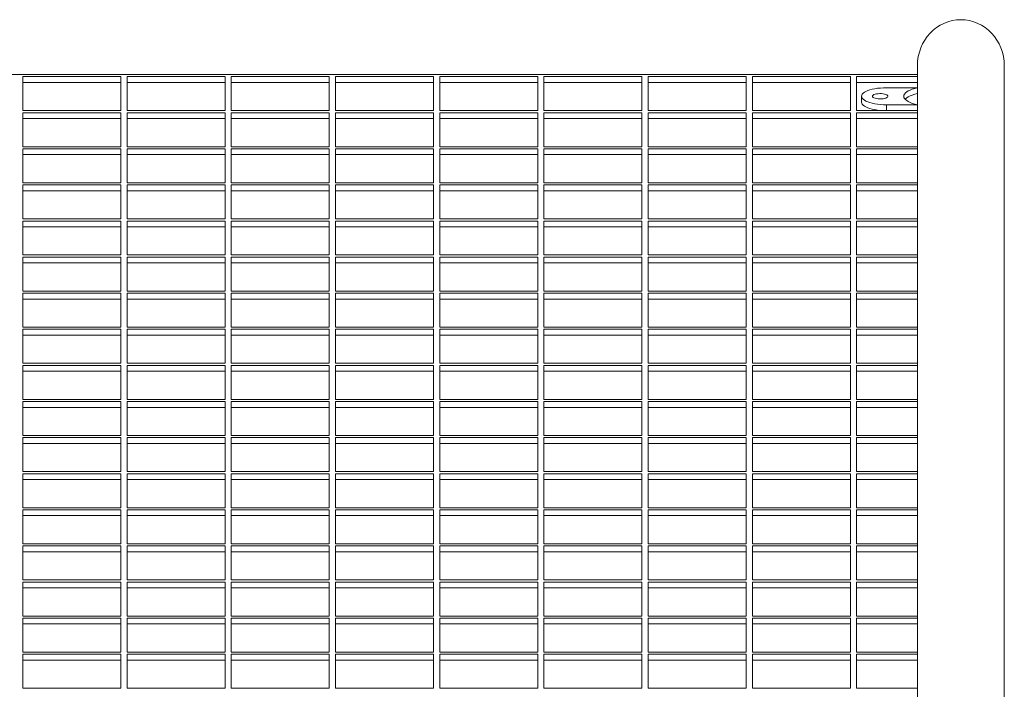
# Model space of a CAD drawing. Extents: x -54 to 53, y 0 to 76.
# Drawn here: x 12 to 52, y 49 to 76 of the extents above; entities that cross this region are included whole.
import ezdxf

# ---------------------------------------------------------------- set-up
doc = ezdxf.new("R2010")
doc.units = 0
doc.header["$LTSCALE"] = 0.125
doc.header["$MEASUREMENT"] = 0
doc.layers.add('CONTOUR', color=7, linetype='CONTINUOUS')

msp = doc.modelspace()

# ---------------------------------------------------------------- linework, layer by layer
at = {"layer": 'CONTOUR', "lineweight": 15}
for p, q in [((48.366, 73.943), (48.366, 73.067)), ((51.866, 34.293), (51.866, 73.943)), ((48.366, 73.602), (-49.134, 73.602)), ((16.283, 73.516), (12.335, 73.516)), ((12.335, 73.516), (12.335, 72.149)), ((16.283, 72.149), (16.283, 73.516)), ((20.481, 73.516), (16.533, 73.516)), ((16.533, 73.516), (16.533, 72.149)), ((20.481, 72.149), (20.481, 73.516)), ((24.679, 73.516), (20.731, 73.516)), ((20.731, 73.516), (20.731, 72.149)), ((24.679, 72.149), (24.679, 73.516)), ((28.876, 73.516), (24.929, 73.516)), ((24.929, 73.516), (24.929, 72.149)), ((28.876, 72.149), (28.876, 73.516)), ((33.074, 73.516), (29.126, 73.516)), ((29.126, 73.516), (29.126, 72.149)), ((33.074, 72.149), (33.074, 73.516)), ((37.272, 73.516), (33.324, 73.516)), ((33.324, 73.516), (33.324, 72.149)), ((37.272, 72.149), (37.272, 73.516)), ((41.47, 73.516), (37.522, 73.516)), ((37.522, 73.516), (37.522, 72.149)), ((41.47, 72.149), (41.47, 73.516)), ((45.668, 73.516), (41.72, 73.516)), ((41.72, 73.516), (41.72, 72.149)), ((45.668, 72.149), (45.668, 73.516)), ((48.366, 73.516), (45.918, 73.516)), ((45.918, 73.516), (45.918, 72.149)), ((16.283, 73.281), (12.335, 73.281)), ((20.481, 73.281), (16.533, 73.281)), ((24.679, 73.281), (20.731, 73.281)), ((28.876, 73.281), (24.929, 73.281)), ((33.074, 73.281), (29.126, 73.281)), ((37.272, 73.281), (33.324, 73.281)), ((41.47, 73.281), (37.522, 73.281)), ((45.668, 73.281), (41.72, 73.281)), ((48.366, 73.281), (45.918, 73.281)), ((48.366, 73.067), (47.116, 73.067)), ((48.366, 72.949), (48.366, 73.067)), ((46.116, 72.725), (46.116, 72.49)), ((48.366, 72.949), (48.366, 72.383)), ((47.116, 72.383), (48.366, 72.383)), ((48.366, 72.383), (48.366, 72.265)), ((48.366, 72.265), (48.366, 34.293)), ((12.335, 72.149), (16.283, 72.149)), ((16.283, 72.063), (12.335, 72.063)), ((12.335, 72.063), (12.335, 70.696)), ((16.283, 71.828), (12.335, 71.828)), ((16.283, 70.696), (16.283, 72.063)), ((16.533, 72.149), (20.481, 72.149)), ((20.481, 72.063), (16.533, 72.063)), ((16.533, 72.063), (16.533, 70.696)), ((20.481, 71.828), (16.533, 71.828)), ((20.481, 70.696), (20.481, 72.063)), ((20.731, 72.149), (24.679, 72.149)), ((24.679, 72.063), (20.731, 72.063)), ((20.731, 72.063), (20.731, 70.696)), ((24.679, 71.828), (20.731, 71.828)), ((24.679, 70.696), (24.679, 72.063)), ((24.929, 72.149), (28.876, 72.149)), ((28.876, 72.063), (24.929, 72.063)), ((24.929, 72.063), (24.929, 70.696)), ((28.876, 71.828), (24.929, 71.828)), ((28.876, 70.696), (28.876, 72.063)), ((29.126, 72.149), (33.074, 72.149)), ((33.074, 72.063), (29.126, 72.063)), ((29.126, 72.063), (29.126, 70.696)), ((33.074, 71.828), (29.126, 71.828)), ((33.074, 70.696), (33.074, 72.063)), ((33.324, 72.149), (37.272, 72.149)), ((37.272, 72.063), (33.324, 72.063)), ((33.324, 72.063), (33.324, 70.696)), ((37.272, 71.828), (33.324, 71.828)), ((37.272, 70.696), (37.272, 72.063)), ((37.522, 72.149), (41.47, 72.149)), ((41.47, 72.063), (37.522, 72.063)), ((37.522, 72.063), (37.522, 70.696)), ((41.47, 71.828), (37.522, 71.828)), ((41.47, 70.696), (41.47, 72.063)), ((41.72, 72.149), (45.668, 72.149)), ((45.668, 72.063), (41.72, 72.063)), ((41.72, 72.063), (41.72, 70.696)), ((45.668, 71.828), (41.72, 71.828)), ((45.668, 70.696), (45.668, 72.063)), ((45.918, 72.149), (48.366, 72.149)), ((48.366, 72.063), (45.918, 72.063)), ((45.918, 72.063), (45.918, 70.696)), ((48.366, 71.828), (45.918, 71.828)), ((12.335, 70.696), (16.283, 70.696)), ((16.283, 70.611), (12.335, 70.611)), ((12.335, 70.611), (12.335, 69.243)), ((16.283, 69.243), (16.283, 70.611)), ((16.533, 70.696), (20.481, 70.696)), ((20.481, 70.611), (16.533, 70.611)), ((16.533, 70.611), (16.533, 69.243)), ((20.481, 69.243), (20.481, 70.611)), ((20.731, 70.696), (24.679, 70.696)), ((24.679, 70.611), (20.731, 70.611)), ((20.731, 70.611), (20.731, 69.243)), ((24.679, 69.243), (24.679, 70.611)), ((24.929, 70.696), (28.876, 70.696)), ((28.876, 70.611), (24.929, 70.611)), ((24.929, 70.611), (24.929, 69.243)), ((28.876, 69.243), (28.876, 70.611)), ((29.126, 70.696), (33.074, 70.696)), ((33.074, 70.611), (29.126, 70.611)), ((29.126, 70.611), (29.126, 69.243)), ((33.074, 69.243), (33.074, 70.611)), ((33.324, 70.696), (37.272, 70.696)), ((37.272, 70.611), (33.324, 70.611)), ((33.324, 70.611), (33.324, 69.243)), ((37.272, 69.243), (37.272, 70.611)), ((37.522, 70.696), (41.47, 70.696)), ((41.47, 70.611), (37.522, 70.611)), ((37.522, 70.611), (37.522, 69.243)), ((41.47, 69.243), (41.47, 70.611)), ((41.72, 70.696), (45.668, 70.696)), ((45.668, 70.611), (41.72, 70.611)), ((41.72, 70.611), (41.72, 69.243)), ((45.668, 69.243), (45.668, 70.611)), ((45.918, 70.696), (48.366, 70.696)), ((48.366, 70.611), (45.918, 70.611)), ((45.918, 70.611), (45.918, 69.243)), ((16.283, 70.376), (12.335, 70.376)), ((20.481, 70.376), (16.533, 70.376)), ((24.679, 70.376), (20.731, 70.376)), ((28.876, 70.376), (24.929, 70.376)), ((33.074, 70.376), (29.126, 70.376)), ((37.272, 70.376), (33.324, 70.376)), ((41.47, 70.376), (37.522, 70.376)), ((45.668, 70.376), (41.72, 70.376)), ((48.366, 70.376), (45.918, 70.376)), ((12.335, 69.243), (16.283, 69.243)), ((16.283, 69.158), (12.335, 69.158)), ((12.335, 69.158), (12.335, 67.791)), ((16.283, 67.791), (16.283, 69.158)), ((16.533, 69.243), (20.481, 69.243)), ((20.481, 69.158), (16.533, 69.158)), ((16.533, 69.158), (16.533, 67.791)), ((20.481, 67.791), (20.481, 69.158)), ((20.731, 69.243), (24.679, 69.243)), ((24.679, 69.158), (20.731, 69.158)), ((20.731, 69.158), (20.731, 67.791)), ((24.679, 67.791), (24.679, 69.158)), ((24.929, 69.243), (28.876, 69.243)), ((28.876, 69.158), (24.929, 69.158)), ((24.929, 69.158), (24.929, 67.791)), ((28.876, 67.791), (28.876, 69.158)), ((29.126, 69.243), (33.074, 69.243)), ((33.074, 69.158), (29.126, 69.158)), ((29.126, 69.158), (29.126, 67.791)), ((33.074, 67.791), (33.074, 69.158)), ((33.324, 69.243), (37.272, 69.243)), ((37.272, 69.158), (33.324, 69.158)), ((33.324, 69.158), (33.324, 67.791)), ((37.272, 67.791), (37.272, 69.158)), ((37.522, 69.243), (41.47, 69.243)), ((41.47, 69.158), (37.522, 69.158)), ((37.522, 69.158), (37.522, 67.791)), ((41.47, 67.791), (41.47, 69.158)), ((41.72, 69.243), (45.668, 69.243)), ((45.668, 69.158), (41.72, 69.158)), ((41.72, 69.158), (41.72, 67.791)), ((45.668, 67.791), (45.668, 69.158)), ((45.918, 69.243), (48.366, 69.243)), ((48.366, 69.158), (45.918, 69.158)), ((45.918, 69.158), (45.918, 67.791)), ((16.283, 68.923), (12.335, 68.923)), ((20.481, 68.923), (16.533, 68.923)), ((24.679, 68.923), (20.731, 68.923)), ((28.876, 68.923), (24.929, 68.923)), ((33.074, 68.923), (29.126, 68.923)), ((37.272, 68.923), (33.324, 68.923)), ((41.47, 68.923), (37.522, 68.923)), ((45.668, 68.923), (41.72, 68.923)), ((48.366, 68.923), (45.918, 68.923)), ((12.335, 67.791), (16.283, 67.791)), ((16.283, 67.705), (12.335, 67.705)), ((12.335, 67.705), (12.335, 66.338)), ((16.283, 67.47), (12.335, 67.47)), ((16.283, 66.338), (16.283, 67.705)), ((16.533, 67.791), (20.481, 67.791)), ((20.481, 67.705), (16.533, 67.705)), ((16.533, 67.705), (16.533, 66.338)), ((20.481, 67.47), (16.533, 67.47)), ((20.481, 66.338), (20.481, 67.705)), ((20.731, 67.791), (24.679, 67.791)), ((24.679, 67.705), (20.731, 67.705)), ((20.731, 67.705), (20.731, 66.338)), ((24.679, 67.47), (20.731, 67.47)), ((24.679, 66.338), (24.679, 67.705)), ((24.929, 67.791), (28.876, 67.791)), ((28.876, 67.705), (24.929, 67.705)), ((24.929, 67.705), (24.929, 66.338)), ((28.876, 67.47), (24.929, 67.47)), ((28.876, 66.338), (28.876, 67.705)), ((29.126, 67.791), (33.074, 67.791)), ((33.074, 67.705), (29.126, 67.705)), ((29.126, 67.705), (29.126, 66.338)), ((33.074, 67.47), (29.126, 67.47)), ((33.074, 66.338), (33.074, 67.705)), ((33.324, 67.791), (37.272, 67.791)), ((37.272, 67.705), (33.324, 67.705)), ((33.324, 67.705), (33.324, 66.338)), ((37.272, 67.47), (33.324, 67.47)), ((37.272, 66.338), (37.272, 67.705)), ((37.522, 67.791), (41.47, 67.791)), ((41.47, 67.705), (37.522, 67.705)), ((37.522, 67.705), (37.522, 66.338)), ((41.47, 67.47), (37.522, 67.47)), ((41.47, 66.338), (41.47, 67.705)), ((41.72, 67.791), (45.668, 67.791)), ((45.668, 67.705), (41.72, 67.705)), ((41.72, 67.705), (41.72, 66.338)), ((45.668, 67.47), (41.72, 67.47)), ((45.668, 66.338), (45.668, 67.705)), ((45.918, 67.791), (48.366, 67.791)), ((48.366, 67.705), (45.918, 67.705)), ((45.918, 67.705), (45.918, 66.338)), ((48.366, 67.47), (45.918, 67.47)), ((12.335, 66.338), (16.283, 66.338)), ((16.283, 66.252), (12.335, 66.252)), ((12.335, 66.252), (12.335, 64.885)), ((16.283, 64.885), (16.283, 66.252)), ((16.533, 66.338), (20.481, 66.338)), ((20.481, 66.252), (16.533, 66.252)), ((16.533, 66.252), (16.533, 64.885)), ((20.481, 64.885), (20.481, 66.252)), ((20.731, 66.338), (24.679, 66.338)), ((24.679, 66.252), (20.731, 66.252)), ((20.731, 66.252), (20.731, 64.885)), ((24.679, 64.885), (24.679, 66.252)), ((24.929, 66.338), (28.876, 66.338)), ((28.876, 66.252), (24.929, 66.252)), ((24.929, 66.252), (24.929, 64.885)), ((28.876, 64.885), (28.876, 66.252)), ((29.126, 66.338), (33.074, 66.338)), ((33.074, 66.252), (29.126, 66.252)), ((29.126, 66.252), (29.126, 64.885)), ((33.074, 64.885), (33.074, 66.252)), ((33.324, 66.338), (37.272, 66.338)), ((37.272, 66.252), (33.324, 66.252)), ((33.324, 66.252), (33.324, 64.885)), ((37.272, 64.885), (37.272, 66.252)), ((37.522, 66.338), (41.47, 66.338)), ((41.47, 66.252), (37.522, 66.252)), ((37.522, 66.252), (37.522, 64.885)), ((41.47, 64.885), (41.47, 66.252)), ((41.72, 66.338), (45.668, 66.338)), ((45.668, 66.252), (41.72, 66.252)), ((41.72, 66.252), (41.72, 64.885)), ((45.668, 64.885), (45.668, 66.252)), ((45.918, 66.338), (48.366, 66.338)), ((48.366, 66.252), (45.918, 66.252)), ((45.918, 66.252), (45.918, 64.885)), ((16.283, 66.018), (12.335, 66.018)), ((20.481, 66.018), (16.533, 66.018)), ((24.679, 66.018), (20.731, 66.018)), ((28.876, 66.018), (24.929, 66.018)), ((33.074, 66.018), (29.126, 66.018)), ((37.272, 66.018), (33.324, 66.018)), ((41.47, 66.018), (37.522, 66.018)), ((45.668, 66.018), (41.72, 66.018)), ((48.366, 66.018), (45.918, 66.018)), ((12.335, 64.885), (16.283, 64.885)), ((16.283, 64.8), (12.335, 64.8)), ((12.335, 64.8), (12.335, 63.433)), ((16.283, 63.433), (16.283, 64.8)), ((16.533, 64.885), (20.481, 64.885)), ((20.481, 64.8), (16.533, 64.8)), ((16.533, 64.8), (16.533, 63.433)), ((20.481, 63.433), (20.481, 64.8)), ((20.731, 64.885), (24.679, 64.885)), ((24.679, 64.8), (20.731, 64.8)), ((20.731, 64.8), (20.731, 63.433)), ((24.679, 63.433), (24.679, 64.8)), ((24.929, 64.885), (28.876, 64.885)), ((28.876, 64.8), (24.929, 64.8)), ((24.929, 64.8), (24.929, 63.433)), ((28.876, 63.433), (28.876, 64.8)), ((29.126, 64.885), (33.074, 64.885)), ((33.074, 64.8), (29.126, 64.8)), ((29.126, 64.8), (29.126, 63.433)), ((33.074, 63.433), (33.074, 64.8)), ((33.324, 64.885), (37.272, 64.885)), ((37.272, 64.8), (33.324, 64.8)), ((33.324, 64.8), (33.324, 63.433)), ((37.272, 63.433), (37.272, 64.8)), ((37.522, 64.885), (41.47, 64.885)), ((41.47, 64.8), (37.522, 64.8)), ((37.522, 64.8), (37.522, 63.433)), ((41.47, 63.433), (41.47, 64.8)), ((41.72, 64.885), (45.668, 64.885)), ((45.668, 64.8), (41.72, 64.8)), ((41.72, 64.8), (41.72, 63.433)), ((45.668, 63.433), (45.668, 64.8)), ((45.918, 64.885), (48.366, 64.885)), ((48.366, 64.8), (45.918, 64.8)), ((45.918, 64.8), (45.918, 63.433)), ((16.283, 64.565), (12.335, 64.565)), ((20.481, 64.565), (16.533, 64.565)), ((24.679, 64.565), (20.731, 64.565)), ((28.876, 64.565), (24.929, 64.565)), ((33.074, 64.565), (29.126, 64.565)), ((37.272, 64.565), (33.324, 64.565)), ((41.47, 64.565), (37.522, 64.565)), ((45.668, 64.565), (41.72, 64.565)), ((48.366, 64.565), (45.918, 64.565)), ((12.335, 63.433), (16.283, 63.433)), ((16.283, 63.347), (12.335, 63.347)), ((12.335, 63.347), (12.335, 61.98)), ((16.283, 63.112), (12.335, 63.112)), ((16.283, 61.98), (16.283, 63.347)), ((16.533, 63.433), (20.481, 63.433)), ((20.481, 63.347), (16.533, 63.347)), ((16.533, 63.347), (16.533, 61.98)), ((20.481, 63.112), (16.533, 63.112)), ((20.481, 61.98), (20.481, 63.347)), ((20.731, 63.433), (24.679, 63.433)), ((24.679, 63.347), (20.731, 63.347)), ((20.731, 63.347), (20.731, 61.98)), ((24.679, 63.112), (20.731, 63.112)), ((24.679, 61.98), (24.679, 63.347)), ((24.929, 63.433), (28.876, 63.433)), ((28.876, 63.347), (24.929, 63.347)), ((24.929, 63.347), (24.929, 61.98)), ((28.876, 63.112), (24.929, 63.112)), ((28.876, 61.98), (28.876, 63.347)), ((29.126, 63.433), (33.074, 63.433)), ((33.074, 63.347), (29.126, 63.347)), ((29.126, 63.347), (29.126, 61.98)), ((33.074, 63.112), (29.126, 63.112)), ((33.074, 61.98), (33.074, 63.347)), ((33.324, 63.433), (37.272, 63.433)), ((37.272, 63.347), (33.324, 63.347)), ((33.324, 63.347), (33.324, 61.98)), ((37.272, 63.112), (33.324, 63.112)), ((37.272, 61.98), (37.272, 63.347)), ((37.522, 63.433), (41.47, 63.433)), ((41.47, 63.347), (37.522, 63.347)), ((37.522, 63.347), (37.522, 61.98)), ((41.47, 63.112), (37.522, 63.112)), ((41.47, 61.98), (41.47, 63.347)), ((41.72, 63.433), (45.668, 63.433)), ((45.668, 63.347), (41.72, 63.347)), ((41.72, 63.347), (41.72, 61.98)), ((45.668, 63.112), (41.72, 63.112)), ((45.668, 61.98), (45.668, 63.347)), ((45.918, 63.433), (48.366, 63.433)), ((48.366, 63.347), (45.918, 63.347)), ((45.918, 63.347), (45.918, 61.98)), ((48.366, 63.112), (45.918, 63.112)), ((12.335, 61.98), (16.283, 61.98)), ((16.283, 61.894), (12.335, 61.894)), ((12.335, 61.894), (12.335, 60.527)), ((16.283, 60.527), (16.283, 61.894)), ((16.533, 61.98), (20.481, 61.98)), ((20.481, 61.894), (16.533, 61.894)), ((16.533, 61.894), (16.533, 60.527)), ((20.481, 60.527), (20.481, 61.894)), ((20.731, 61.98), (24.679, 61.98)), ((24.679, 61.894), (20.731, 61.894)), ((20.731, 61.894), (20.731, 60.527)), ((24.679, 60.527), (24.679, 61.894)), ((24.929, 61.98), (28.876, 61.98)), ((28.876, 61.894), (24.929, 61.894)), ((24.929, 61.894), (24.929, 60.527)), ((28.876, 60.527), (28.876, 61.894)), ((29.126, 61.98), (33.074, 61.98)), ((33.074, 61.894), (29.126, 61.894)), ((29.126, 61.894), (29.126, 60.527)), ((33.074, 60.527), (33.074, 61.894)), ((33.324, 61.98), (37.272, 61.98)), ((37.272, 61.894), (33.324, 61.894)), ((33.324, 61.894), (33.324, 60.527)), ((37.272, 60.527), (37.272, 61.894)), ((37.522, 61.98), (41.47, 61.98)), ((41.47, 61.894), (37.522, 61.894)), ((37.522, 61.894), (37.522, 60.527)), ((41.47, 60.527), (41.47, 61.894)), ((41.72, 61.98), (45.668, 61.98)), ((45.668, 61.894), (41.72, 61.894)), ((41.72, 61.894), (41.72, 60.527)), ((45.668, 60.527), (45.668, 61.894)), ((45.918, 61.98), (48.366, 61.98)), ((48.366, 61.894), (45.918, 61.894)), ((45.918, 61.894), (45.918, 60.527)), ((16.283, 61.659), (12.335, 61.659)), ((20.481, 61.659), (16.533, 61.659)), ((24.679, 61.659), (20.731, 61.659)), ((28.876, 61.659), (24.929, 61.659)), ((33.074, 61.659), (29.126, 61.659)), ((37.272, 61.659), (33.324, 61.659)), ((41.47, 61.659), (37.522, 61.659)), ((45.668, 61.659), (41.72, 61.659)), ((48.366, 61.659), (45.918, 61.659)), ((12.335, 60.527), (16.283, 60.527)), ((16.283, 60.442), (12.335, 60.442)), ((12.335, 60.442), (12.335, 59.074)), ((16.283, 59.074), (16.283, 60.442)), ((16.533, 60.527), (20.481, 60.527)), ((20.481, 60.442), (16.533, 60.442)), ((16.533, 60.442), (16.533, 59.074)), ((20.481, 59.074), (20.481, 60.442)), ((20.731, 60.527), (24.679, 60.527)), ((24.679, 60.442), (20.731, 60.442)), ((20.731, 60.442), (20.731, 59.074)), ((24.679, 59.074), (24.679, 60.442)), ((24.929, 60.527), (28.876, 60.527)), ((28.876, 60.442), (24.929, 60.442)), ((24.929, 60.442), (24.929, 59.074)), ((28.876, 59.074), (28.876, 60.442)), ((29.126, 60.527), (33.074, 60.527)), ((33.074, 60.442), (29.126, 60.442)), ((29.126, 60.442), (29.126, 59.074)), ((33.074, 59.074), (33.074, 60.442)), ((33.324, 60.527), (37.272, 60.527)), ((37.272, 60.442), (33.324, 60.442)), ((33.324, 60.442), (33.324, 59.074)), ((37.272, 59.074), (37.272, 60.442)), ((37.522, 60.527), (41.47, 60.527)), ((41.47, 60.442), (37.522, 60.442)), ((37.522, 60.442), (37.522, 59.074)), ((41.47, 59.074), (41.47, 60.442)), ((41.72, 60.527), (45.668, 60.527)), ((45.668, 60.442), (41.72, 60.442)), ((41.72, 60.442), (41.72, 59.074)), ((45.668, 59.074), (45.668, 60.442)), ((45.918, 60.527), (48.366, 60.527)), ((48.366, 60.442), (45.918, 60.442)), ((45.918, 60.442), (45.918, 59.074)), ((16.283, 60.207), (12.335, 60.207)), ((20.481, 60.207), (16.533, 60.207)), ((24.679, 60.207), (20.731, 60.207)), ((28.876, 60.207), (24.929, 60.207)), ((33.074, 60.207), (29.126, 60.207)), ((37.272, 60.207), (33.324, 60.207)), ((41.47, 60.207), (37.522, 60.207)), ((45.668, 60.207), (41.72, 60.207)), ((48.366, 60.207), (45.918, 60.207)), ((12.335, 59.074), (16.283, 59.074)), ((16.283, 58.989), (12.335, 58.989)), ((12.335, 58.989), (12.335, 57.622)), ((16.283, 58.754), (12.335, 58.754)), ((16.283, 57.622), (16.283, 58.989)), ((16.533, 59.074), (20.481, 59.074)), ((20.481, 58.989), (16.533, 58.989)), ((16.533, 58.989), (16.533, 57.622)), ((20.481, 58.754), (16.533, 58.754)), ((20.481, 57.622), (20.481, 58.989)), ((20.731, 59.074), (24.679, 59.074)), ((24.679, 58.989), (20.731, 58.989)), ((20.731, 58.989), (20.731, 57.622)), ((24.679, 58.754), (20.731, 58.754)), ((24.679, 57.622), (24.679, 58.989)), ((24.929, 59.074), (28.876, 59.074)), ((28.876, 58.989), (24.929, 58.989)), ((24.929, 58.989), (24.929, 57.622)), ((28.876, 58.754), (24.929, 58.754)), ((28.876, 57.622), (28.876, 58.989)), ((29.126, 59.074), (33.074, 59.074)), ((33.074, 58.989), (29.126, 58.989)), ((29.126, 58.989), (29.126, 57.622)), ((33.074, 58.754), (29.126, 58.754)), ((33.074, 57.622), (33.074, 58.989)), ((33.324, 59.074), (37.272, 59.074)), ((37.272, 58.989), (33.324, 58.989)), ((33.324, 58.989), (33.324, 57.622)), ((37.272, 58.754), (33.324, 58.754)), ((37.272, 57.622), (37.272, 58.989)), ((37.522, 59.074), (41.47, 59.074)), ((41.47, 58.989), (37.522, 58.989)), ((37.522, 58.989), (37.522, 57.622)), ((41.47, 58.754), (37.522, 58.754)), ((41.47, 57.622), (41.47, 58.989)), ((41.72, 59.074), (45.668, 59.074)), ((45.668, 58.989), (41.72, 58.989)), ((41.72, 58.989), (41.72, 57.622)), ((45.668, 58.754), (41.72, 58.754)), ((45.668, 57.622), (45.668, 58.989)), ((45.918, 59.074), (48.366, 59.074)), ((48.366, 58.989), (45.918, 58.989)), ((45.918, 58.989), (45.918, 57.622)), ((48.366, 58.754), (45.918, 58.754)), ((12.335, 57.622), (16.283, 57.622)), ((16.283, 57.536), (12.335, 57.536)), ((12.335, 57.536), (12.335, 56.169)), ((16.283, 56.169), (16.283, 57.536)), ((16.533, 57.622), (20.481, 57.622)), ((20.481, 57.536), (16.533, 57.536)), ((16.533, 57.536), (16.533, 56.169)), ((20.481, 56.169), (20.481, 57.536)), ((20.731, 57.622), (24.679, 57.622)), ((24.679, 57.536), (20.731, 57.536)), ((20.731, 57.536), (20.731, 56.169)), ((24.679, 56.169), (24.679, 57.536)), ((24.929, 57.622), (28.876, 57.622)), ((28.876, 57.536), (24.929, 57.536)), ((24.929, 57.536), (24.929, 56.169)), ((28.876, 56.169), (28.876, 57.536)), ((29.126, 57.622), (33.074, 57.622)), ((33.074, 57.536), (29.126, 57.536)), ((29.126, 57.536), (29.126, 56.169)), ((33.074, 56.169), (33.074, 57.536)), ((33.324, 57.622), (37.272, 57.622)), ((37.272, 57.536), (33.324, 57.536)), ((33.324, 57.536), (33.324, 56.169)), ((37.272, 56.169), (37.272, 57.536)), ((37.522, 57.622), (41.47, 57.622)), ((41.47, 57.536), (37.522, 57.536)), ((37.522, 57.536), (37.522, 56.169)), ((41.47, 56.169), (41.47, 57.536)), ((41.72, 57.622), (45.668, 57.622)), ((45.668, 57.536), (41.72, 57.536)), ((41.72, 57.536), (41.72, 56.169)), ((45.668, 56.169), (45.668, 57.536)), ((45.918, 57.622), (48.366, 57.622)), ((48.366, 57.536), (45.918, 57.536)), ((45.918, 57.536), (45.918, 56.169)), ((16.283, 57.301), (12.335, 57.301)), ((20.481, 57.301), (16.533, 57.301)), ((24.679, 57.301), (20.731, 57.301)), ((28.876, 57.301), (24.929, 57.301)), ((33.074, 57.301), (29.126, 57.301)), ((37.272, 57.301), (33.324, 57.301)), ((41.47, 57.301), (37.522, 57.301)), ((45.668, 57.301), (41.72, 57.301)), ((48.366, 57.301), (45.918, 57.301)), ((12.335, 56.169), (16.283, 56.169)), ((16.283, 56.083), (12.335, 56.083)), ((12.335, 56.083), (12.335, 54.716)), ((16.283, 54.716), (16.283, 56.083)), ((16.533, 56.169), (20.481, 56.169)), ((20.481, 56.083), (16.533, 56.083)), ((16.533, 56.083), (16.533, 54.716)), ((20.481, 54.716), (20.481, 56.083)), ((20.731, 56.169), (24.679, 56.169)), ((24.679, 56.083), (20.731, 56.083)), ((20.731, 56.083), (20.731, 54.716)), ((24.679, 54.716), (24.679, 56.083)), ((24.929, 56.169), (28.876, 56.169)), ((28.876, 56.083), (24.929, 56.083)), ((24.929, 56.083), (24.929, 54.716)), ((28.876, 54.716), (28.876, 56.083)), ((29.126, 56.169), (33.074, 56.169)), ((33.074, 56.083), (29.126, 56.083)), ((29.126, 56.083), (29.126, 54.716)), ((33.074, 54.716), (33.074, 56.083)), ((33.324, 56.169), (37.272, 56.169)), ((37.272, 56.083), (33.324, 56.083)), ((33.324, 56.083), (33.324, 54.716)), ((37.272, 54.716), (37.272, 56.083)), ((37.522, 56.169), (41.47, 56.169)), ((41.47, 56.083), (37.522, 56.083)), ((37.522, 56.083), (37.522, 54.716)), ((41.47, 54.716), (41.47, 56.083)), ((41.72, 56.169), (45.668, 56.169)), ((45.668, 56.083), (41.72, 56.083)), ((41.72, 56.083), (41.72, 54.716)), ((45.668, 54.716), (45.668, 56.083)), ((45.918, 56.169), (48.366, 56.169)), ((48.366, 56.083), (45.918, 56.083)), ((45.918, 56.083), (45.918, 54.716)), ((16.283, 55.849), (12.335, 55.849)), ((20.481, 55.849), (16.533, 55.849)), ((24.679, 55.849), (20.731, 55.849)), ((28.876, 55.849), (24.929, 55.849)), ((33.074, 55.849), (29.126, 55.849)), ((37.272, 55.849), (33.324, 55.849)), ((41.47, 55.849), (37.522, 55.849)), ((45.668, 55.849), (41.72, 55.849)), ((48.366, 55.849), (45.918, 55.849)), ((12.335, 54.716), (16.283, 54.716)), ((16.283, 54.631), (12.335, 54.631)), ((12.335, 54.631), (12.335, 53.264)), ((16.283, 54.396), (12.335, 54.396)), ((16.283, 53.264), (16.283, 54.631)), ((16.533, 54.716), (20.481, 54.716)), ((20.481, 54.631), (16.533, 54.631)), ((16.533, 54.631), (16.533, 53.264)), ((20.481, 54.396), (16.533, 54.396)), ((20.481, 53.264), (20.481, 54.631)), ((20.731, 54.716), (24.679, 54.716)), ((24.679, 54.631), (20.731, 54.631)), ((20.731, 54.631), (20.731, 53.264)), ((24.679, 54.396), (20.731, 54.396)), ((24.679, 53.264), (24.679, 54.631)), ((24.929, 54.716), (28.876, 54.716)), ((28.876, 54.631), (24.929, 54.631)), ((24.929, 54.631), (24.929, 53.264)), ((28.876, 54.396), (24.929, 54.396)), ((28.876, 53.264), (28.876, 54.631)), ((29.126, 54.716), (33.074, 54.716)), ((33.074, 54.631), (29.126, 54.631)), ((29.126, 54.631), (29.126, 53.264)), ((33.074, 54.396), (29.126, 54.396)), ((33.074, 53.264), (33.074, 54.631)), ((33.324, 54.716), (37.272, 54.716)), ((37.272, 54.631), (33.324, 54.631)), ((33.324, 54.631), (33.324, 53.264)), ((37.272, 54.396), (33.324, 54.396)), ((37.272, 53.264), (37.272, 54.631)), ((37.522, 54.716), (41.47, 54.716)), ((41.47, 54.631), (37.522, 54.631)), ((37.522, 54.631), (37.522, 53.264)), ((41.47, 54.396), (37.522, 54.396)), ((41.47, 53.264), (41.47, 54.631)), ((41.72, 54.716), (45.668, 54.716)), ((45.668, 54.631), (41.72, 54.631)), ((41.72, 54.631), (41.72, 53.264)), ((45.668, 54.396), (41.72, 54.396)), ((45.668, 53.264), (45.668, 54.631)), ((45.918, 54.716), (48.366, 54.716)), ((48.366, 54.631), (45.918, 54.631)), ((45.918, 54.631), (45.918, 53.264)), ((48.366, 54.396), (45.918, 54.396)), ((12.335, 53.264), (16.283, 53.264)), ((16.283, 53.178), (12.335, 53.178)), ((12.335, 53.178), (12.335, 51.811)), ((16.283, 51.811), (16.283, 53.178)), ((16.533, 53.264), (20.481, 53.264)), ((20.481, 53.178), (16.533, 53.178)), ((16.533, 53.178), (16.533, 51.811)), ((20.481, 51.811), (20.481, 53.178)), ((20.731, 53.264), (24.679, 53.264)), ((24.679, 53.178), (20.731, 53.178)), ((20.731, 53.178), (20.731, 51.811)), ((24.679, 51.811), (24.679, 53.178)), ((24.929, 53.264), (28.876, 53.264)), ((28.876, 53.178), (24.929, 53.178)), ((24.929, 53.178), (24.929, 51.811)), ((28.876, 51.811), (28.876, 53.178)), ((29.126, 53.264), (33.074, 53.264)), ((33.074, 53.178), (29.126, 53.178)), ((29.126, 53.178), (29.126, 51.811)), ((33.074, 51.811), (33.074, 53.178)), ((33.324, 53.264), (37.272, 53.264)), ((37.272, 53.178), (33.324, 53.178)), ((33.324, 53.178), (33.324, 51.811)), ((37.272, 51.811), (37.272, 53.178)), ((37.522, 53.264), (41.47, 53.264)), ((41.47, 53.178), (37.522, 53.178)), ((37.522, 53.178), (37.522, 51.811)), ((41.47, 51.811), (41.47, 53.178)), ((41.72, 53.264), (45.668, 53.264)), ((45.668, 53.178), (41.72, 53.178)), ((41.72, 53.178), (41.72, 51.811)), ((45.668, 51.811), (45.668, 53.178)), ((45.918, 53.264), (48.366, 53.264)), ((48.366, 53.178), (45.918, 53.178)), ((45.918, 53.178), (45.918, 51.811)), ((16.283, 52.943), (12.335, 52.943)), ((20.481, 52.943), (16.533, 52.943)), ((24.679, 52.943), (20.731, 52.943)), ((28.876, 52.943), (24.929, 52.943)), ((33.074, 52.943), (29.126, 52.943)), ((37.272, 52.943), (33.324, 52.943)), ((41.47, 52.943), (37.522, 52.943)), ((45.668, 52.943), (41.72, 52.943)), ((48.366, 52.943), (45.918, 52.943)), ((12.335, 51.811), (16.283, 51.811)), ((16.283, 51.725), (12.335, 51.725)), ((12.335, 51.725), (12.335, 50.358)), ((16.283, 50.358), (16.283, 51.725)), ((16.533, 51.811), (20.481, 51.811)), ((20.481, 51.725), (16.533, 51.725)), ((16.533, 51.725), (16.533, 50.358)), ((20.481, 50.358), (20.481, 51.725)), ((20.731, 51.811), (24.679, 51.811)), ((24.679, 51.725), (20.731, 51.725)), ((20.731, 51.725), (20.731, 50.358)), ((24.679, 50.358), (24.679, 51.725)), ((24.929, 51.811), (28.876, 51.811)), ((28.876, 51.725), (24.929, 51.725)), ((24.929, 51.725), (24.929, 50.358)), ((28.876, 50.358), (28.876, 51.725)), ((29.126, 51.811), (33.074, 51.811)), ((33.074, 51.725), (29.126, 51.725)), ((29.126, 51.725), (29.126, 50.358)), ((33.074, 50.358), (33.074, 51.725)), ((33.324, 51.811), (37.272, 51.811)), ((37.272, 51.725), (33.324, 51.725)), ((33.324, 51.725), (33.324, 50.358)), ((37.272, 50.358), (37.272, 51.725)), ((37.522, 51.811), (41.47, 51.811)), ((41.47, 51.725), (37.522, 51.725)), ((37.522, 51.725), (37.522, 50.358)), ((41.47, 50.358), (41.47, 51.725)), ((41.72, 51.811), (45.668, 51.811)), ((45.668, 51.725), (41.72, 51.725)), ((41.72, 51.725), (41.72, 50.358)), ((45.668, 50.358), (45.668, 51.725)), ((45.918, 51.811), (48.366, 51.811)), ((48.366, 51.725), (45.918, 51.725)), ((45.918, 51.725), (45.918, 50.358)), ((16.283, 51.49), (12.335, 51.49)), ((20.481, 51.49), (16.533, 51.49)), ((24.679, 51.49), (20.731, 51.49)), ((28.876, 51.49), (24.929, 51.49)), ((33.074, 51.49), (29.126, 51.49)), ((37.272, 51.49), (33.324, 51.49)), ((41.47, 51.49), (37.522, 51.49)), ((45.668, 51.49), (41.72, 51.49)), ((48.366, 51.49), (45.918, 51.49)), ((12.335, 50.358), (16.283, 50.358)), ((16.283, 50.273), (12.335, 50.273)), ((12.335, 50.273), (12.335, 48.905)), ((16.283, 50.038), (12.335, 50.038)), ((16.283, 48.905), (16.283, 50.273)), ((16.533, 50.358), (20.481, 50.358)), ((20.481, 50.273), (16.533, 50.273)), ((16.533, 50.273), (16.533, 48.905)), ((20.481, 50.038), (16.533, 50.038)), ((20.481, 48.905), (20.481, 50.273)), ((20.731, 50.358), (24.679, 50.358)), ((24.679, 50.273), (20.731, 50.273)), ((20.731, 50.273), (20.731, 48.905)), ((24.679, 50.038), (20.731, 50.038)), ((24.679, 48.905), (24.679, 50.273)), ((24.929, 50.358), (28.876, 50.358)), ((28.876, 50.273), (24.929, 50.273)), ((24.929, 50.273), (24.929, 48.905)), ((28.876, 50.038), (24.929, 50.038)), ((28.876, 48.905), (28.876, 50.273)), ((29.126, 50.358), (33.074, 50.358)), ((33.074, 50.273), (29.126, 50.273)), ((29.126, 50.273), (29.126, 48.905)), ((33.074, 50.038), (29.126, 50.038)), ((33.074, 48.905), (33.074, 50.273)), ((33.324, 50.358), (37.272, 50.358)), ((37.272, 50.273), (33.324, 50.273)), ((33.324, 50.273), (33.324, 48.905)), ((37.272, 50.038), (33.324, 50.038)), ((37.272, 48.905), (37.272, 50.273)), ((37.522, 50.358), (41.47, 50.358)), ((41.47, 50.273), (37.522, 50.273)), ((37.522, 50.273), (37.522, 48.905)), ((41.47, 50.038), (37.522, 50.038)), ((41.47, 48.905), (41.47, 50.273)), ((41.72, 50.358), (45.668, 50.358)), ((45.668, 50.273), (41.72, 50.273)), ((41.72, 50.273), (41.72, 48.905)), ((45.668, 50.038), (41.72, 50.038)), ((45.668, 48.905), (45.668, 50.273)), ((45.918, 50.358), (48.366, 50.358)), ((48.366, 50.273), (45.918, 50.273)), ((45.918, 50.273), (45.918, 48.905)), ((48.366, 50.038), (45.918, 50.038)), ((12.335, 48.905), (16.283, 48.905)), ((16.533, 48.905), (20.481, 48.905)), ((20.731, 48.905), (24.679, 48.905)), ((24.929, 48.905), (28.876, 48.905)), ((29.126, 48.905), (33.074, 48.905)), ((33.324, 48.905), (37.272, 48.905)), ((37.522, 48.905), (41.47, 48.905)), ((41.72, 48.905), (45.668, 48.905)), ((45.918, 48.905), (48.366, 48.905))]:
    msp.add_line(p, q, dxfattribs=at)
at = {"layer": 'CONTOUR', "lineweight": 0}
msp.add_line((47.116, 72.383), (47.116, 72.149), dxfattribs=at)
at = {"layer": 'CONTOUR', "lineweight": 15, "flags": 128}
for points in [[(47.116, 73.067), (46.996, 73.064), (46.877, 73.057), (46.761, 73.045), (46.651, 73.028), (46.548, 73.006), (46.453, 72.981), (46.368, 72.952), (46.293, 72.919), (46.231, 72.884), (46.181, 72.846), (46.145, 72.807), (46.123, 72.766), (46.116, 72.725), (46.123, 72.684), (46.145, 72.643), (46.181, 72.604), (46.231, 72.566), (46.293, 72.531), (46.368, 72.498), (46.453, 72.469), (46.548, 72.443), (46.651, 72.422), (46.761, 72.405), (46.877, 72.393), (46.996, 72.385), (47.116, 72.383)], [(48.366, 72.383), (48.259, 72.409), (48.161, 72.44), (48.074, 72.474), (47.998, 72.51), (47.935, 72.55), (47.885, 72.592), (47.848, 72.635), (47.826, 72.68), (47.819, 72.725), (47.826, 72.77), (47.848, 72.815), (47.885, 72.858), (47.935, 72.9), (47.998, 72.939), (48.074, 72.976), (48.161, 73.01), (48.259, 73.04), (48.366, 73.067)], [(46.554, 72.725), (46.561, 72.702), (46.582, 72.68), (46.617, 72.66), (46.664, 72.643), (46.72, 72.63), (46.782, 72.622), (46.849, 72.618), (46.917, 72.619), (46.982, 72.626), (47.041, 72.636), (47.093, 72.651), (47.134, 72.67), (47.162, 72.691), (47.177, 72.713), (47.177, 72.736), (47.162, 72.759), (47.134, 72.78), (47.093, 72.798), (47.041, 72.813), (46.982, 72.824), (46.917, 72.83), (46.849, 72.832), (46.782, 72.828), (46.72, 72.819), (46.664, 72.806), (46.617, 72.79), (46.582, 72.77), (46.561, 72.748), (46.554, 72.725)], [(47.87, 72.607), (47.885, 72.623), (47.935, 72.665), (47.998, 72.704), (48.074, 72.741), (48.161, 72.775), (48.259, 72.806), (48.366, 72.832)], [(46.116, 72.49), (46.123, 72.449), (46.145, 72.408), (46.181, 72.369), (46.231, 72.331), (46.293, 72.296), (46.368, 72.263), (46.453, 72.234), (46.548, 72.209), (46.651, 72.187), (46.761, 72.17), (46.877, 72.158), (46.996, 72.15), (47.045, 72.149)]]:
    msp.add_lwpolyline(points, dxfattribs=at)
at = {"layer": 'CONTOUR', "lineweight": 15}
for start_param, end_param in [(0, 1.570796), (4.712389, 6.283185)]:
    msp.add_ellipse((50.116, 73.943), major_axis=(0, 1.862), ratio=0.939693, start_param=start_param, end_param=end_param, dxfattribs=at)

doc.saveas('drawing.dxf')
